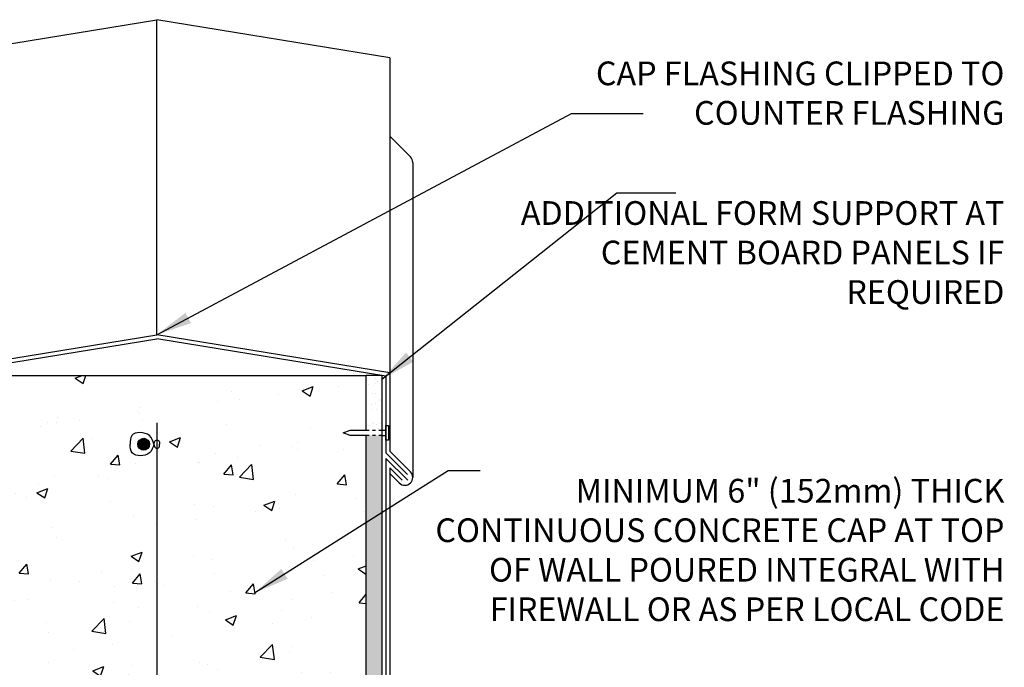
# Model space of a CAD drawing. Units: inches. Extents: x -12.2 to 45.1, y 212.2 to 286.4.
# Drawn here: x 13.9 to 45.1, y 265.9 to 286.4 of the extents above; entities that cross this region are included whole.
import ezdxf

# ---------------------------------------------------------------- set-up
doc = ezdxf.new("R2010")
doc.units = ezdxf.units.IN
doc.header["$LTSCALE"] = 0.5
doc.header["$MEASUREMENT"] = 0
doc.linetypes.add('HIDDEN2', pattern=[0.1875, 0.125, -0.0625])
for name, color, linetype in [('HATCH', 12, 'Continuous'), ('line25', 2, 'Continuous'), ('LINE3', 3, 'Continuous'), ('LINE50', 5, 'Continuous'), ('TEXT', 4, 'Continuous')]:
    doc.layers.add(name, color=color, linetype=linetype)
doc.styles.add('DIM', font='romans.shx', dxfattribs={"width": 0.7})
doc.styles.get("Standard").update_dxf_attribs({"font": 'romans.shx'})
doc.dimstyles.new('ext', dxfattribs={"dimscale": 12, "dimtxt": 0.09375, "dimasz": 0.09375, "dimexe": 0.09375, "dimexo": 0.0625, "dimgap": 0.0625, "dimtad": 0, "dimjust": 1, "dimdec": 1, "dimzin": 3, "dimdsep": 46, "dimlunit": 4, "dimtxsty": 'DIM', "dimcen": 0.09, "dimdle": 0.09375, "dimclrt": 4, "dimadec": 0, "dimazin": 0, "dimtfac": 1, "dimtdec": 1, "dimtmove": 2, "dimatfit": 3, "dimfxl": 1, "dimfrac": 2, "dimtolj": 1, "dimtzin": 0, "dimarcsym": 0})
pattern_1 = [(37.5, (2, 0), (-0.01574834, 0.48170594), [0, -0.38, 0, -0.425, 0, -0.40625]), (7.5, (2, 0), (0.4424442, 0.7055365), [0, -0.205, 0, -0.3425, 0, -0.13125]), (327.5, (1.6925, 0), (0.77853547, 0.00141476), [0, -0.125, 0, -0.45, 0, -0.5875]), (317.5, (1.6925, 0), (0.7515317, 0.2194189), [0, -0.0625, 0, -0.295, 0, -0.3375])]

msp = doc.modelspace()

# ---------------------------------------------------------------- hatches: boundary and pattern name
at = {"layer": 'HATCH'}
h = msp.add_hatch(dxfattribs=at)
h.set_pattern_fill('AR-CONC', color=256, scale=0.5, style=0)
h.set_pattern_definition([(50, (0, 0), (3.5863, -0.31376), [0.375, -4.125]), (355, (0, 0), (-0.693757, 3.76096), [0.3, -3.3]), (100.4514, (0.299, -0.026), (2.892547, 3.447198), [0.3187, -3.50571]), (46.1842, (0, 1), (5.336205, -0.827595), [0.5625, -6.1875]), (96.6356, (0.4447, 0.931), (4.67331, 4.87059), [0.47805, -5.25856]), (351.1842, (0, 1), (4.67331, 4.87059), [0.45, -4.95]), (21, (0.5, 0.75), (2.984535, -2.013094), [0.375, -4.125]), (326, (0.5, 0.75), (1.216577, 3.62575), [0.3, -3.3]), (71.4514, (0.7487, 0.5822), (4.201113, 1.612652), [0.3187, -3.50571]), (37.5, (0, 0), (0.060799, 1.664469), [0, -3.26, 0, -3.35, 0, -3.3125]), (7.5, (0, 0), (1.315348, 1.972059), [0, -1.91, 0, -3.185, 0, -1.2625]), (327.5, (-1.115, 0), (2.669112, -0.1127744), [0, -1.25, 0, -3.9, 0, -5.175]), (317.5, (-1.615, 0), (2.91593, 0.500525), [0, -1.625, 0, -2.59, 0, -3.675])])
h.paths.add_polyline_path([(24.897, 273.263), (24.396, 273.263), (24.172, 273.344), (24.396, 273.425), (24.897, 273.425), (24.897, 275.159), (11.647, 275.159), (11.647, 273.425), (12.147, 273.425), (12.371, 273.344), (12.148, 273.263), (11.647, 273.263), (11.647, 264.933), (12.084, 264.933), (12.084, 265.433), (13.584, 265.433), (13.584, 264.933), (14.272, 264.933), (14.272, 262.898, 0.088416), (14.418, 262.801), (14.508, 262.801), (14.508, 262.759, -0.249069), (14.618, 262.552), (14.618, 262.484, -0.414214), (14.555, 262.422), (14.508, 262.422), (14.508, 262.352), (14.613, 262.352, 0.085348), (14.942, 262.427, -0.669601), (15.075, 262.307, 2.087231), (15.509, 262.532, -1), (15.672, 262.941, -0.21345), (16.064, 262.551, -0.069923), (16.201, 261.908, 1.629604), (16.672, 262.209, -1.059167), (16.878, 262.59, -0.16372), (17.2, 262.237), (17.343, 261.85, 1.612474), (17.774, 262.209, -0.734872), (17.798, 262.72, -0.068475), (18.272, 262.783, -0.068475), (18.746, 262.72, -0.734872), (18.769, 262.209, 1.612474), (19.2, 261.85), (19.343, 262.237, -0.16372), (19.665, 262.59, -1.059167), (19.871, 262.209, 1.629604), (20.342, 261.908, -0.069923), (20.479, 262.551, -0.21345), (20.871, 262.941, -1), (21.035, 262.532, 2.087231), (21.469, 262.307, -0.669601), (21.601, 262.427, 0.085348), (21.931, 262.352), (22.036, 262.352), (22.036, 262.422), (21.988, 262.422, -0.414214), (21.926, 262.484), (21.926, 262.552, -0.249069), (22.036, 262.759), (22.036, 262.801), (22.126, 262.801, 0.088416), (22.272, 262.898), (22.272, 264.933), (22.959, 264.933), (22.959, 265.433), (24.459, 265.433), (24.459, 264.933), (24.897, 264.933)])
edge = h.paths.add_edge_path(flags=16)
edge.add_spline(control_points=[(18.179, 272.982), (18.147, 272.879), (18.059, 272.596), (17.449, 272.578), (17.431, 272.879), (17.425, 272.982)], knot_values=[0, 0, 0, 0, 0.309862, 0.851167, 1.131563, 1.131563, 1.131563, 1.131563], degree=3, periodic=0)
edge.add_spline(control_points=[(18.183, 272.959), (18.182, 272.966), (18.18, 272.974), (18.179, 272.982)], knot_values=[0, 0, 0, 0, 0.021121, 0.021121, 0.021121, 0.021121], degree=3, periodic=0)
edge.add_spline(control_points=[(18.357, 272.982), (18.355, 273.03), (18.351, 273.114), (18.198, 273.112), (18.186, 273.03), (18.179, 272.982)], knot_values=[0, 0, 0, 0, 0.121515, 0.213104, 0.339065, 0.339065, 0.339065, 0.339065], degree=3, periodic=0)
h.paths.add_polyline_path([(17.666, 272.982, -1), (18.041, 272.982, -1)], flags=16)
h = msp.add_hatch(dxfattribs=at)
h.set_pattern_fill('AR-SAND', color=256, scale=0.25, style=0)
h.set_pattern_definition(pattern_1)
h.paths.add_polyline_path([(24.897, 273.425), (25.397, 273.425), (25.397, 275.159), (24.897, 275.159)])
h = msp.add_hatch(dxfattribs=at)
h.set_pattern_fill('AR-SAND', color=256, scale=0.25, style=0)
h.set_pattern_definition(pattern_1)
h.paths.add_polyline_path([(25.397, 273.263), (24.897, 273.263), (24.897, 246.933), (24.897, 245.139), (25.397, 245.139), (25.397, 246.933), (25.397, 246.933)])
at = {"layer": 'LINE3'}
msp.add_hatch(color=256, dxfattribs=at).paths.add_polyline_path([(18.041, 272.982, 1), (17.666, 272.982, 1)])

# ---------------------------------------------------------------- linework, layer by layer
at = {"layer": 'HATCH'}
for p, q in [((11.022, 285.232), (18.272, 286.416)), ((25.647, 285.212), (18.272, 286.416)), ((18.272, 276.449), (18.272, 286.416)), ((25.647, 285.212), (25.647, 275.245)), ((25.647, 282.73), (26.298, 282.078)), ((26.372, 281.901), (26.372, 271.934)), ((11.022, 275.139), (18.272, 276.322)), ((25.522, 275.139), (18.272, 276.322)), ((25.522, 275.139), (25.522, 272.711)), ((25.522, 272.711), (26.21, 272.022)), ((25.522, 272.534), (26.213, 271.843)), ((25.522, 272.534), (25.522, 247.808))]:
    msp.add_line(p, q, dxfattribs=at)
at = {"layer": 'HATCH', "color": 6}
for p, q in [((10.897, 275.245), (18.272, 276.449)), ((25.647, 275.245), (18.272, 276.449)), ((25.647, 275.245), (25.647, 272.763)), ((25.647, 272.763), (26.298, 272.111)), ((25.647, 272.232), (26.033, 271.846)), ((25.647, 272.232), (25.647, 248.058)), ((25.647, 272.056), (25.945, 271.757))]:
    msp.add_line(p, q, dxfattribs=at)
at = {"layer": 'HATCH', "linetype": 'Continuous'}
for p, q in [((24.172, 273.344), (24.396, 273.425)), ((24.396, 273.425), (24.897, 273.425)), ((25.397, 273.425), (25.522, 273.425)), ((24.396, 273.263), (24.172, 273.344)), ((24.897, 273.263), (24.396, 273.263)), ((25.397, 273.263), (25.522, 273.263))]:
    msp.add_line(p, q, dxfattribs=at)
at = {"layer": 'HATCH', "linetype": 'HIDDEN2'}
for p, q in [((24.897, 273.425), (25.397, 273.425)), ((25.397, 273.263), (24.897, 273.263))]:
    msp.add_line(p, q, dxfattribs=at)
at = {"layer": 'HATCH'}
msp.add_lwpolyline([(25.522, 273.116), (25.522, 273.572), (25.607, 273.572), (25.607, 273.116)], close=True, dxfattribs=at)
msp.add_arc((26.122, 281.901), 0.25, 0, 45, dxfattribs=at)
at = {"layer": 'HATCH', "color": 6}
msp.add_arc((26.122, 271.934), 0.25, 225, 45, dxfattribs=at)
at = {"layer": 'line25'}
for points in [[(18.179, 272.982), (18.034, 273.256), (17.475, 273.255), (17.425, 272.982)], [(18.179, 272.982), (18.229, 273.098), (18.32, 273.098), (18.357, 272.982)], [(18.179, 272.982), (18.034, 272.709), (17.493, 272.71), (17.425, 272.982)], [(18.179, 272.982), (18.229, 272.867), (18.32, 272.867), (18.357, 272.982)]]:
    msp.add_spline(points, degree=3, dxfattribs=at)
at = {"layer": 'LINE3'}
msp.add_line((18.272, 273.661), (18.272, 221.496), dxfattribs=at)
msp.add_circle((17.853, 272.982), 0.188, dxfattribs=at)
at = {"layer": 'LINE50', "color": 9}
for q in [(24.897, 275.159), (24.897, 275.159), (25.397, 221.496)]:
    msp.add_line((25.397, 275.159), q, dxfattribs=at)
at = {"layer": 'TEXT', "color": 2}
for p, q in [((11.647, 275.159), (24.897, 275.159)), ((24.897, 273.425), (24.897, 275.159)), ((24.897, 246.933), (24.897, 273.263))]:
    msp.add_line(p, q, dxfattribs=at)

# ---------------------------------------------------------------- texts
at = {"layer": 'TEXT', "char_height": 0.75, "attachment_point": 6}
for s, insert, width in [('\\A1;CAP FLASHING CLIPPED TO COUNTER FLASHING ', (45.105, 284.093), 15.57124), ('\\A1;ADDITIONAL FORM SUPPORT AT CEMENT BOARD PANELS IF REQUIRED ', (45.105, 279.049), 15.57124), ('\\A1;MINIMUM 6" (152mm) THICK CONTINUOUS CONCRETE CAP AT TOP OF WALL POURED INTEGRAL WITH FIREWALL OR AS PER LOCAL CODE ', (45.105, 269.636), 18.09498)]:
    msp.add_mtext(s, dxfattribs=dict(at, insert=insert, width=width))

# ---------------------------------------------------------------- leaders
at = {"layer": 'TEXT'}
for points in [[(18.272, 276.449), (31.401, 283.449), (33.665, 283.449)], [(21.361, 268.279), (27.494, 272.152), (28.503, 272.152)]]:
    msp.add_leader(points, dimstyle='ext', override={"dimgap": 0.0625, "dimtad": 0}, dxfattribs=at)
msp.add_leader([(25.397, 275.039), (32.834, 280.933), (34.698, 280.933)], dimstyle='ext', dxfattribs=at)

doc.saveas('drawing.dxf')
